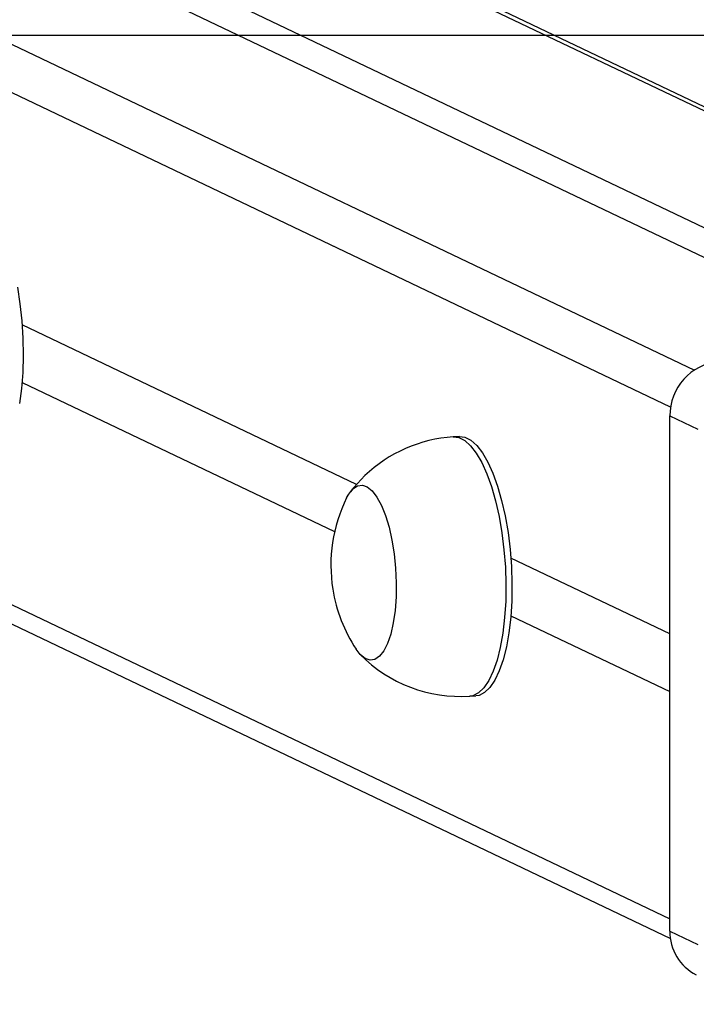
# Model space of a CAD drawing. Units: millimetres. Extents: x -4534 to 402619, y -3372 to 2505.
# Drawn here: x -23 to 81, y 2007 to 2158 of the extents above; entities that cross this region are included whole.
import ezdxf

# ---------------------------------------------------------------- set-up
doc = ezdxf.new("R2010")
doc.units = ezdxf.units.MM
doc.layers.add('Opvangzone', color=7, linetype='Continuous', true_color=0x00a19a)
doc.layers.add('Toestel 2D', color=7, linetype='Continuous', lineweight=20)

# ---------------------------------------------------------------- blocks, each defined once
blk = doc.blocks.new('VPL-03-WD1421-1')
at = {"layer": 'Opvangzone'}
blk.add_lwpolyline([(-3510.92, 2155.84), (-3510.92, 401.69), (3889.08, 401.69), (3889.08, 2155.84)], close=True, dxfattribs=at)
at = {"layer": 'Toestel 2D', "color": 0, "linetype": 'Continuous', "lineweight": 25}
for p, q in [((-739.69, 2495.72), (80.59, 2104.36)), ((154.97, 2110.11), (-646.42, 2492.45)), ((153.83, 2110.04), (-646.42, 2491.83)), ((76.93, 2098.64), (-744.39, 2490.49)), ((120.47, 2107.93), (-668, 2484.1)), ((112.01, 2107.4), (-676.46, 2483.57)), ((-744.39, 2411.71), (76.82, 2019.91)), ((-741.85, 2407.49), (76.9, 2016.87)), ((28.59, 2086.75), (-22.91, 2111.32)), ((-22.91, 2102.45), (25.21, 2079.5)), ((76.82, 2097.29), (81.13, 2095.24)), ((76.82, 2018.02), (76.82, 2097.29)), ((44.41, 2094.13), (43.47, 2094.07)), ((76.82, 2063.74), (52.34, 2075.42)), ((52.34, 2066.55), (76.82, 2054.87)), ((46, 2054.15), (46.93, 2054.21)), ((76.82, 2018.02), (81.13, 2015.96))]:
    blk.add_line(p, q, dxfattribs=at)
at = {"layer": 'Toestel 2D', "color": 0, "linetype": 'Continuous', "lineweight": 25, "flags": 128}
for points in [[(-23.65, 2117.1), (-23.25, 2114.54), (-22.96, 2111.91), (-22.78, 2109.25), (-22.73, 2106.59), (-22.8, 2104), (-22.99, 2101.52), (-23.3, 2099.19)], [(43.47, 2094.07), (44.32, 2093.96), (45.23, 2093.51), (46.14, 2092.71), (47.02, 2091.58), (47.86, 2090.14), (48.64, 2088.41), (49.35, 2086.43), (49.99, 2084.22), (50.52, 2081.84), (50.96, 2079.31), (51.28, 2076.7), (51.49, 2074.04), (51.57, 2071.38), (51.54, 2068.77), (51.38, 2066.25), (51.1, 2063.87), (50.71, 2061.68), (50.21, 2059.71), (49.62, 2057.99), (48.94, 2056.57), (48.18, 2055.45), (47.36, 2054.67), (46.5, 2054.24), (46, 2054.15)], [(44.41, 2094.13), (45.26, 2094.02), (46.17, 2093.57), (47.08, 2092.77), (47.96, 2091.64), (48.8, 2090.2), (49.58, 2088.47), (50.29, 2086.49), (50.92, 2084.28), (51.46, 2081.9), (51.9, 2079.37), (52.22, 2076.76), (52.43, 2074.1), (52.51, 2071.44), (52.47, 2068.83), (52.32, 2066.31), (52.04, 2063.93), (51.65, 2061.74), (51.15, 2059.77), (50.56, 2058.05), (49.88, 2056.62), (49.12, 2055.51), (48.3, 2054.73), (47.44, 2054.29), (46.93, 2054.21)], [(29.86, 2088.11), (28.16, 2086.29), (27.65, 2085.6)], [(27.05, 2084.67), (27.37, 2085.24), (28.02, 2086.06)], [(27.05, 2084.67), (27.37, 2085.24), (28.02, 2086.06)], [(28.02, 2086.06), (28.73, 2086.54), (29.47, 2086.65), (30.23, 2086.39), (30.99, 2085.77), (31.72, 2084.81), (32.41, 2083.53), (33.03, 2081.97), (33.58, 2080.17), (34.02, 2078.18), (34.36, 2076.05), (34.59, 2073.84), (34.69, 2071.62), (34.66, 2069.44), (34.51, 2067.36), (34.24, 2065.44), (33.85, 2063.73), (33.36, 2062.28), (32.78, 2061.12), (32.13, 2060.3), (31.42, 2059.82), (30.68, 2059.71), (29.92, 2059.97), (29.16, 2060.59), (28.52, 2061.4)], [(28.02, 2086.06), (28.73, 2086.54), (29.47, 2086.65), (30.23, 2086.39), (30.99, 2085.77), (31.72, 2084.81), (32.41, 2083.53), (33.03, 2081.97), (33.58, 2080.17), (34.02, 2078.18), (34.36, 2076.05), (34.59, 2073.84), (34.69, 2071.62), (34.66, 2069.44), (34.51, 2067.36), (34.24, 2065.44), (33.85, 2063.73), (33.36, 2062.28), (32.78, 2061.12), (32.13, 2060.3), (31.42, 2059.82), (30.68, 2059.71), (29.92, 2059.97), (29.16, 2060.59), (28.52, 2061.4)]]:
    blk.add_lwpolyline(points, dxfattribs=at)
at = {"layer": 'Toestel 2D', "color": 0, "linetype": 'Continuous', "lineweight": 25}
for centre, radius, start, end in [((85.12, 2097.38), 8.3, 95.425, 180.6058), ((44.78, 2072.49), 21.61, 93.4823, 133.6874), ((47.97, 2074.31), 23.34, 153.6603, 189.0674), ((47.97, 2074.31), 23.34, 189.0674, 213.5726), ((44.44, 2075.42), 21.29, 224.1321, 274.1723), ((84.17, 2017.85), 7.35, 178.7198, 243.5273)]:
    blk.add_arc(centre, radius, start, end, dxfattribs=at)

msp = doc.modelspace()

# ---------------------------------------------------------------- block references
msp.add_blockref('VPL-03-WD1421-1', (0, 0))

doc.saveas('drawing.dxf')
